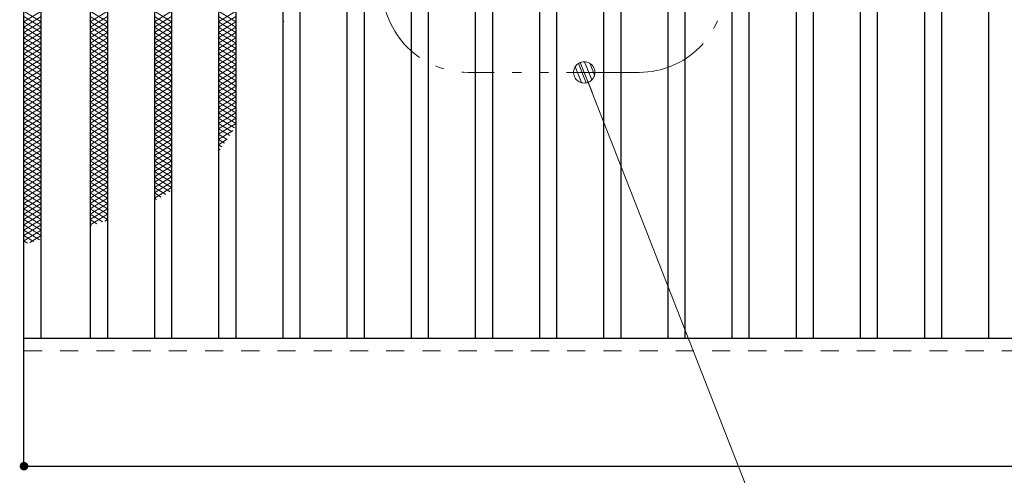
# Model space of a CAD drawing. Units: millimetres. Extents: x -1050 to 1050, y -743 to 742.
# Drawn here: x -664 to -434, y 218 to 325 of the extents above; entities that cross this region are included whole.
import ezdxf

# ---------------------------------------------------------------- set-up
doc = ezdxf.new("R2010")
doc.units = ezdxf.units.MM
doc.header["$LTSCALE"] = 5
doc.linetypes.add('JWW_DASHED1', pattern=[1.693333, 0.846667, -0.846667])
doc.linetypes.add('JWW_PHANTOM1', pattern=[6.773333, 3.386667, -0.846667, 0.423333, -0.846667, 0.423333, -0.846667])
for name, color, linetype in [('ハッチング', 7, 'Continuous'), ('寸法注釈', 7, 'Continuous'), ('想像線', 7, 'Continuous'), ('破線', 7, 'Continuous'), ('蓋', 7, 'Continuous')]:
    doc.layers.add(name, color=color, linetype=linetype)

# ---------------------------------------------------------------- blocks, each defined once
blk = doc.blocks.new('_Dot_0-1_')
at = {"layer": '寸法注釈', "color": 5, "linetype": 'Continuous', "lineweight": 5}
for p, q in [((-0.155, 0.476), (-0.213, 0.452)), ((-0.094, 0.491), (-0.155, 0.476)), ((-0.031, 0.499), (-0.094, 0.491)), ((0.031, 0.499), (-0.031, 0.499)), ((0.094, 0.491), (0.031, 0.499)), ((0.155, 0.476), (0.094, 0.491)), ((0.213, 0.452), (0.155, 0.476)), ((-0.5, 0), (-1, 0)), ((-0.496, 0.063), (-0.5, 0)), ((-0.5, 0), (-0.496, -0.063)), ((0, 0), (-0.5, 0)), ((-0.5, 0), (0, 0)), ((-0.484, 0.124), (-0.496, 0.063)), ((-0.465, 0.184), (-0.484, 0.124)), ((-0.438, 0.241), (-0.465, 0.184)), ((-0.405, 0.294), (-0.438, 0.241)), ((-0.364, 0.342), (-0.405, 0.294)), ((-0.319, 0.385), (-0.364, 0.342)), ((-0.268, 0.422), (-0.319, 0.385)), ((-0.213, 0.452), (-0.268, 0.422)), ((0.5, 0), (0, 0)), ((0, 0), (0, 0)), ((0, 0), (0, 0)), ((0, 0), (0, 0)), ((0, 0), (0, 0)), ((0, 0), (0, 0)), ((0, 0), (0, 0)), ((0, 0), (0, 0)), ((0, 0), (0, 0)), ((0, 0), (0, 0)), ((0, 0), (0, 0)), ((0, 0), (0, 0)), ((0, 0), (0, 0)), ((0, 0), (0, 0)), ((0, 0), (0, 0)), ((0, 0), (0, 0)), ((0, 0), (0, 0)), ((0, 0), (0, 0)), ((0, 0), (0, 0)), ((0, 0), (0, 0)), ((0, 0), (0, 0)), ((0, 0), (0, 0)), ((0, 0), (0, 0)), ((0, 0), (0, 0)), ((0, 0), (0, 0)), ((0, 0), (0, 0)), ((0, 0), (0, 0)), ((0, 0), (0, 0)), ((0, 0), (0, 0)), ((0, 0), (0, 0)), ((0, 0), (0, 0)), ((0, 0), (0, 0)), ((0, 0), (0, 0)), ((0, 0), (0, 0)), ((0, 0), (0, 0)), ((0, 0), (0, 0)), ((0, 0), (0, 0)), ((0, 0), (0, 0)), ((0, 0), (0, 0)), ((0, 0), (0, 0)), ((0, 0), (0, 0)), ((0, 0), (0, 0)), ((0, 0), (0, 0)), ((0, 0), (0, 0)), ((0, 0), (0, 0)), ((0, 0), (0, 0)), ((0, 0), (0, 0)), ((0, 0), (0, 0)), ((0, 0), (0, 0)), ((0, 0), (0, 0)), ((0, 0), (0, 0)), ((0, 0), (0.5, 0)), ((0.268, 0.422), (0.213, 0.452)), ((0.319, 0.385), (0.268, 0.422)), ((0.364, 0.342), (0.319, 0.385)), ((0.405, 0.294), (0.364, 0.342)), ((0.438, 0.241), (0.405, 0.294)), ((0.465, 0.184), (0.438, 0.241)), ((0.484, 0.124), (0.465, 0.184)), ((0.496, 0.063), (0.484, 0.124)), ((0.5, 0), (0.496, 0.063)), ((-0.496, -0.063), (-0.484, -0.124)), ((-0.484, -0.124), (-0.465, -0.184)), ((-0.465, -0.184), (-0.438, -0.241)), ((-0.438, -0.241), (-0.405, -0.294)), ((-0.405, -0.294), (-0.364, -0.342)), ((-0.364, -0.342), (-0.319, -0.385)), ((-0.319, -0.385), (-0.268, -0.422)), ((-0.268, -0.422), (-0.213, -0.452)), ((-0.213, -0.452), (-0.155, -0.476)), ((0.155, -0.476), (0.213, -0.452)), ((0.213, -0.452), (0.268, -0.422)), ((0.268, -0.422), (0.319, -0.385)), ((0.319, -0.385), (0.364, -0.342)), ((0.364, -0.342), (0.405, -0.294)), ((0.405, -0.294), (0.438, -0.241)), ((0.438, -0.241), (0.465, -0.184)), ((0.465, -0.184), (0.484, -0.124)), ((0.484, -0.124), (0.496, -0.063)), ((0.496, -0.063), (0.5, 0)), ((-0.155, -0.476), (-0.094, -0.491)), ((-0.094, -0.491), (-0.031, -0.499)), ((-0.031, -0.499), (0.031, -0.499)), ((0.031, -0.499), (0.094, -0.491)), ((0.094, -0.491), (0.155, -0.476))]:
    blk.add_line(p, q, dxfattribs=at)
at = {"layer": '寸法注釈', "color": 5, "linetype": 'Continuous', "lineweight": 20}
for p, q in [((0.489, 0.1), (-0.489, 0.1)), ((0.399, 0.3), (-0.399, 0.3)), ((0.458, -0.199), (-0.458, -0.199)), ((0.3, -0.399), (-0.3, -0.399))]:
    blk.add_line(p, q, dxfattribs=at)

msp = doc.modelspace()

# ---------------------------------------------------------------- linework, layer by layer
at = {"layer": 'DEFPOINTS', "color": 4, "linetype": 'Continuous', "lineweight": 5, "const_width": 1}
msp.add_lwpolyline([(-662.36, 220.47, 0.414214), (-662.86, 220.97, 0.414214), (-663.36, 220.47, 0.414214), (-662.86, 219.97, 0.414214)], format="xyb", close=True, dxfattribs=at)
msp.add_lwpolyline([(-662.36, 220.47, 0.414214), (-662.86, 220.97, 0.414214), (-663.36, 220.47, 0.414214), (-662.86, 219.97, 0.414214)], format="xyb", close=True, dxfattribs=at)
at = {"layer": 'ハッチング', "color": 4, "linetype": 'Continuous', "lineweight": 15}
for p, q in [((-662.86, 326.97), (-658.86, 324.47)), ((-662.86, 324.47), (-658.86, 326.97)), ((-647.36, 324.47), (-643.36, 326.97)), ((-647.36, 326.97), (-643.36, 324.47)), ((-632.36, 324.47), (-628.36, 326.97)), ((-632.36, 326.97), (-628.36, 324.47)), ((-617.36, 324.47), (-613.36, 326.97)), ((-617.36, 326.97), (-613.36, 324.47)), ((-662.86, 325.72), (-658.86, 323.22)), ((-662.86, 323.22), (-658.86, 325.72)), ((-647.36, 323.22), (-643.36, 325.72)), ((-647.36, 325.72), (-643.36, 323.22)), ((-632.36, 323.22), (-628.36, 325.72)), ((-632.36, 325.72), (-628.36, 323.22)), ((-617.36, 323.22), (-613.36, 325.72)), ((-617.36, 325.72), (-613.36, 323.22)), ((-602.36, 324.47), (-602.03, 324.68)), ((-662.86, 324.47), (-658.86, 321.97)), ((-662.86, 321.97), (-658.86, 324.47)), ((-662.86, 323.22), (-658.86, 320.72)), ((-662.86, 320.72), (-658.86, 323.22)), ((-647.36, 321.97), (-643.36, 324.47)), ((-647.36, 324.47), (-643.36, 321.97)), ((-647.36, 320.72), (-643.36, 323.22)), ((-647.36, 323.22), (-643.36, 320.72)), ((-632.36, 321.97), (-628.36, 324.47)), ((-632.36, 324.47), (-628.36, 321.97)), ((-632.36, 320.72), (-628.36, 323.22)), ((-632.36, 323.22), (-628.36, 320.72)), ((-617.36, 321.97), (-613.36, 324.47)), ((-617.36, 324.47), (-613.36, 321.97)), ((-617.36, 320.72), (-613.36, 323.22)), ((-617.36, 323.22), (-613.36, 320.72)), ((-662.86, 321.97), (-658.86, 319.47)), ((-662.86, 319.47), (-658.86, 321.97)), ((-662.86, 320.72), (-658.86, 318.22)), ((-662.86, 318.22), (-658.86, 320.72)), ((-647.36, 319.47), (-643.36, 321.97)), ((-647.36, 321.97), (-643.36, 319.47)), ((-647.36, 318.22), (-643.36, 320.72)), ((-647.36, 320.72), (-643.36, 318.22)), ((-632.36, 319.47), (-628.36, 321.97)), ((-632.36, 321.97), (-628.36, 319.47)), ((-632.36, 318.22), (-628.36, 320.72)), ((-632.36, 320.72), (-628.36, 318.22)), ((-617.36, 319.47), (-613.36, 321.97)), ((-617.36, 321.97), (-613.36, 319.47)), ((-617.36, 318.22), (-613.36, 320.72)), ((-617.36, 320.72), (-613.36, 318.22)), ((-662.86, 319.47), (-658.86, 316.97)), ((-662.86, 316.97), (-658.86, 319.47)), ((-662.86, 318.22), (-658.86, 315.72)), ((-662.86, 315.72), (-658.86, 318.22)), ((-647.36, 316.97), (-643.36, 319.47)), ((-647.36, 319.47), (-643.36, 316.97)), ((-647.36, 315.72), (-643.36, 318.22)), ((-647.36, 318.22), (-643.36, 315.72)), ((-632.36, 316.97), (-628.36, 319.47)), ((-632.36, 319.47), (-628.36, 316.97)), ((-632.36, 315.72), (-628.36, 318.22)), ((-632.36, 318.22), (-628.36, 315.72)), ((-617.36, 316.97), (-613.36, 319.47)), ((-617.36, 319.47), (-613.36, 316.97)), ((-617.36, 315.72), (-613.36, 318.22)), ((-617.36, 318.22), (-613.36, 315.72)), ((-662.86, 316.97), (-658.86, 314.47)), ((-662.86, 314.47), (-658.86, 316.97)), ((-662.86, 315.72), (-658.86, 313.22)), ((-662.86, 313.22), (-658.86, 315.72)), ((-647.36, 314.47), (-643.36, 316.97)), ((-647.36, 316.97), (-643.36, 314.47)), ((-647.36, 313.22), (-643.36, 315.72)), ((-647.36, 315.72), (-643.36, 313.22)), ((-632.36, 314.47), (-628.36, 316.97)), ((-632.36, 316.97), (-628.36, 314.47)), ((-632.36, 313.22), (-628.36, 315.72)), ((-632.36, 315.72), (-628.36, 313.22)), ((-617.36, 314.47), (-613.36, 316.97)), ((-617.36, 316.97), (-613.36, 314.47)), ((-617.36, 313.22), (-613.36, 315.72)), ((-617.36, 315.72), (-613.36, 313.22)), ((-662.86, 314.47), (-658.86, 311.97)), ((-662.86, 311.97), (-658.86, 314.47)), ((-662.86, 313.22), (-658.86, 310.72)), ((-662.86, 310.72), (-658.86, 313.22)), ((-647.36, 311.97), (-643.36, 314.47)), ((-647.36, 314.47), (-643.36, 311.97)), ((-647.36, 310.72), (-643.36, 313.22)), ((-647.36, 313.22), (-643.36, 310.72)), ((-632.36, 311.97), (-628.36, 314.47)), ((-632.36, 314.47), (-628.36, 311.97)), ((-632.36, 310.72), (-628.36, 313.22)), ((-632.36, 313.22), (-628.36, 310.72)), ((-617.36, 311.97), (-613.36, 314.47)), ((-617.36, 314.47), (-613.36, 311.97)), ((-617.36, 310.72), (-613.36, 313.22)), ((-617.36, 313.22), (-613.36, 310.72)), ((-662.86, 311.97), (-658.86, 309.47)), ((-662.86, 309.47), (-658.86, 311.97)), ((-647.36, 309.47), (-643.36, 311.97)), ((-647.36, 311.97), (-643.36, 309.47)), ((-632.36, 309.47), (-628.36, 311.97)), ((-632.36, 311.97), (-628.36, 309.47)), ((-617.36, 309.47), (-613.36, 311.97)), ((-617.36, 311.97), (-613.36, 309.47)), ((-662.86, 310.72), (-658.86, 308.22)), ((-662.86, 308.22), (-658.86, 310.72)), ((-662.86, 309.47), (-658.86, 306.97)), ((-662.86, 306.97), (-658.86, 309.47)), ((-647.36, 308.22), (-643.36, 310.72)), ((-647.36, 310.72), (-643.36, 308.22)), ((-647.36, 306.97), (-643.36, 309.47)), ((-647.36, 309.47), (-643.36, 306.97)), ((-632.36, 308.22), (-628.36, 310.72)), ((-632.36, 310.72), (-628.36, 308.22)), ((-632.36, 306.97), (-628.36, 309.47)), ((-632.36, 309.47), (-628.36, 306.97)), ((-617.36, 308.22), (-613.36, 310.72)), ((-617.36, 310.72), (-613.36, 308.22)), ((-617.36, 306.97), (-613.36, 309.47)), ((-617.36, 309.47), (-613.36, 306.97)), ((-662.86, 308.22), (-658.86, 305.72)), ((-662.86, 305.72), (-658.86, 308.22)), ((-662.86, 306.97), (-658.86, 304.47)), ((-662.86, 304.47), (-658.86, 306.97)), ((-647.36, 305.72), (-643.36, 308.22)), ((-647.36, 308.22), (-643.36, 305.72)), ((-647.36, 304.47), (-643.36, 306.97)), ((-647.36, 306.97), (-643.36, 304.47)), ((-632.36, 305.72), (-628.36, 308.22)), ((-632.36, 308.22), (-628.36, 305.72)), ((-632.36, 304.47), (-628.36, 306.97)), ((-632.36, 306.97), (-628.36, 304.47)), ((-617.36, 305.72), (-613.36, 308.22)), ((-617.36, 308.22), (-613.36, 305.72)), ((-617.36, 304.47), (-613.36, 306.97)), ((-617.36, 306.97), (-613.36, 304.47)), ((-662.86, 305.72), (-658.86, 303.22)), ((-662.86, 303.22), (-658.86, 305.72)), ((-662.86, 304.47), (-658.86, 301.97)), ((-662.86, 301.97), (-658.86, 304.47)), ((-647.36, 303.22), (-643.36, 305.72)), ((-647.36, 305.72), (-643.36, 303.22)), ((-647.36, 301.97), (-643.36, 304.47)), ((-647.36, 304.47), (-643.36, 301.97)), ((-632.36, 303.22), (-628.36, 305.72)), ((-632.36, 305.72), (-628.36, 303.22)), ((-632.36, 301.97), (-628.36, 304.47)), ((-632.36, 304.47), (-628.36, 301.97)), ((-617.36, 303.22), (-613.36, 305.72)), ((-617.36, 305.72), (-613.36, 303.22)), ((-617.36, 301.97), (-613.36, 304.47)), ((-617.36, 304.47), (-613.36, 301.97)), ((-662.86, 303.22), (-658.86, 300.72)), ((-662.86, 300.72), (-658.86, 303.22)), ((-662.86, 301.97), (-658.86, 299.47)), ((-662.86, 299.47), (-658.86, 301.97)), ((-647.36, 300.72), (-643.36, 303.22)), ((-647.36, 303.22), (-643.36, 300.72)), ((-647.36, 299.47), (-643.36, 301.97)), ((-647.36, 301.97), (-643.36, 299.47)), ((-632.36, 300.72), (-628.36, 303.22)), ((-632.36, 303.22), (-628.36, 300.72)), ((-632.36, 299.47), (-628.36, 301.97)), ((-632.36, 301.97), (-628.36, 299.47)), ((-617.36, 300.72), (-613.36, 303.22)), ((-617.36, 303.22), (-613.36, 300.72)), ((-617.36, 299.47), (-613.36, 301.97)), ((-617.36, 301.97), (-613.66, 299.66)), ((-662.86, 300.72), (-658.86, 298.22)), ((-662.86, 298.22), (-658.86, 300.72)), ((-662.86, 299.47), (-658.86, 296.97)), ((-662.86, 296.97), (-658.86, 299.47)), ((-647.36, 298.22), (-643.36, 300.72)), ((-647.36, 300.72), (-643.36, 298.22)), ((-647.36, 296.97), (-643.36, 299.47)), ((-647.36, 299.47), (-643.36, 296.97)), ((-632.36, 298.22), (-628.36, 300.72)), ((-632.36, 300.72), (-628.36, 298.22)), ((-632.36, 296.97), (-628.36, 299.47)), ((-632.36, 299.47), (-628.36, 296.97)), ((-617.36, 298.22), (-613.36, 300.72)), ((-617.36, 300.72), (-614.21, 298.75)), ((-617.36, 299.47), (-614.77, 297.85)), ((-662.86, 298.22), (-658.86, 295.72)), ((-662.86, 295.72), (-658.86, 298.22)), ((-662.86, 296.97), (-658.86, 294.47)), ((-662.86, 294.47), (-658.86, 296.97)), ((-647.36, 295.72), (-643.36, 298.22)), ((-647.36, 298.22), (-643.36, 295.72)), ((-647.36, 294.47), (-643.36, 296.97)), ((-647.36, 296.97), (-643.36, 294.47)), ((-632.36, 295.72), (-628.36, 298.22)), ((-632.36, 298.22), (-628.36, 295.72)), ((-632.36, 294.47), (-628.36, 296.97)), ((-632.36, 296.97), (-628.36, 294.47)), ((-617.36, 296.97), (-614.02, 299.07)), ((-617.36, 298.22), (-615.36, 296.97)), ((-617.36, 295.72), (-615.34, 296.99)), ((-617.36, 296.97), (-615.96, 296.1)), ((-662.86, 295.72), (-658.86, 293.22)), ((-662.86, 293.22), (-658.86, 295.72)), ((-647.36, 293.22), (-643.36, 295.72)), ((-647.36, 295.72), (-643.36, 293.22)), ((-632.36, 293.22), (-628.36, 295.72)), ((-632.36, 295.72), (-628.36, 293.22)), ((-617.36, 295.72), (-616.59, 295.24)), ((-617.36, 294.47), (-617, 294.7)), ((-662.86, 294.47), (-658.86, 291.97)), ((-662.86, 291.97), (-658.86, 294.47)), ((-662.86, 293.22), (-658.86, 290.72)), ((-662.86, 290.72), (-658.86, 293.22)), ((-647.36, 291.97), (-643.36, 294.47)), ((-647.36, 294.47), (-643.36, 291.97)), ((-647.36, 290.72), (-643.36, 293.22)), ((-647.36, 293.22), (-643.36, 290.72)), ((-632.36, 291.97), (-628.36, 294.47)), ((-632.36, 294.47), (-628.36, 291.97)), ((-632.36, 290.72), (-628.36, 293.22)), ((-632.36, 293.22), (-628.36, 290.72)), ((-617.36, 294.47), (-617.24, 294.4)), ((-662.86, 291.97), (-658.86, 289.47)), ((-662.86, 289.47), (-658.86, 291.97)), ((-662.86, 290.72), (-658.86, 288.22)), ((-662.86, 288.22), (-658.86, 290.72)), ((-647.36, 289.47), (-643.36, 291.97)), ((-647.36, 291.97), (-643.36, 289.47)), ((-647.36, 288.22), (-643.36, 290.72)), ((-647.36, 290.72), (-643.36, 288.22)), ((-632.36, 289.47), (-628.36, 291.97)), ((-632.36, 291.97), (-628.36, 289.47)), ((-632.36, 288.22), (-628.36, 290.72)), ((-632.36, 290.72), (-628.36, 288.22)), ((-662.86, 289.47), (-658.86, 286.97)), ((-662.86, 286.97), (-658.86, 289.47)), ((-662.86, 288.22), (-658.86, 285.72)), ((-662.86, 285.72), (-658.86, 288.22)), ((-647.36, 286.97), (-643.36, 289.47)), ((-647.36, 289.47), (-643.36, 286.97)), ((-647.36, 285.72), (-643.36, 288.22)), ((-647.36, 288.22), (-643.36, 285.72)), ((-632.36, 286.97), (-628.36, 289.47)), ((-632.36, 289.47), (-628.36, 286.97)), ((-632.36, 285.72), (-628.36, 288.22)), ((-632.36, 288.22), (-628.36, 285.72)), ((-662.86, 286.97), (-658.86, 284.47)), ((-662.86, 284.47), (-658.86, 286.97)), ((-662.86, 285.72), (-658.86, 283.22)), ((-662.86, 283.22), (-658.86, 285.72)), ((-647.36, 284.47), (-643.36, 286.97)), ((-647.36, 286.97), (-643.36, 284.47)), ((-647.36, 283.22), (-643.36, 285.72)), ((-647.36, 285.72), (-643.36, 283.22)), ((-632.36, 284.47), (-628.36, 286.97)), ((-632.36, 286.97), (-628.68, 284.67)), ((-632.36, 283.22), (-628.36, 285.72)), ((-632.36, 285.72), (-629.71, 284.07)), ((-662.86, 284.47), (-658.86, 281.97)), ((-662.86, 281.97), (-658.86, 284.47)), ((-662.86, 283.22), (-658.86, 280.72)), ((-662.86, 280.72), (-658.86, 283.22)), ((-647.36, 281.97), (-643.36, 284.47)), ((-647.36, 284.47), (-643.36, 281.97)), ((-647.36, 280.72), (-643.36, 283.22)), ((-647.36, 283.22), (-643.36, 280.72)), ((-632.36, 284.47), (-630.77, 283.48)), ((-632.36, 283.22), (-631.85, 282.91)), ((-662.86, 281.97), (-658.86, 279.47)), ((-662.86, 279.47), (-658.86, 281.97)), ((-647.36, 279.47), (-643.36, 281.97)), ((-647.36, 281.97), (-643.36, 279.47)), ((-662.86, 280.72), (-658.86, 278.22)), ((-662.86, 278.22), (-658.86, 280.72)), ((-662.86, 279.47), (-658.86, 276.97)), ((-662.86, 276.97), (-658.86, 279.47)), ((-647.36, 278.22), (-643.36, 280.72)), ((-647.36, 280.72), (-643.36, 278.22)), ((-647.36, 276.97), (-643.36, 279.47)), ((-647.36, 279.47), (-644.48, 277.67)), ((-662.86, 278.22), (-658.86, 275.72)), ((-662.86, 275.72), (-658.86, 278.22)), ((-662.86, 276.97), (-658.86, 274.47)), ((-662.86, 274.47), (-658.86, 276.97)), ((-647.36, 278.22), (-645.79, 277.24)), ((-647.36, 276.97), (-647.1, 276.81)), ((-643.97, 277.85), (-643.36, 278.22)), ((-662.86, 275.72), (-659.23, 273.45)), ((-662.86, 273.22), (-658.86, 275.72)), ((-662.86, 274.47), (-660.63, 273.08)), ((-661.46, 272.85), (-658.86, 274.47)), ((-662.86, 273.22), (-662.02, 272.7))]:
    msp.add_line(p, q, dxfattribs=at)
at = {"layer": '寸法注釈', "color": 2, "linetype": 'Continuous', "lineweight": 18}
msp.add_line((-433.97, 62.3), (-531.52, 311.73), dxfattribs=at)
at = {"layer": '想像線', "color": 4, "linetype": 'JWW_PHANTOM1', "lineweight": 15}
msp.add_line((-519.06, 312.66), (-559.06, 312.66), dxfattribs=at)
for centre, start, end in [((-559.06, 332.66), 90, 270), ((-519.06, 332.66), 270, 90)]:
    msp.add_arc(centre, 20, start, end, dxfattribs=at)
at = {"layer": '破線', "color": 4, "linetype": 'JWW_DASHED1', "lineweight": 18}
msp.add_line((-662.86, 247.47), (332.14, 247.47), dxfattribs=at)
at = {"layer": '蓋', "color": 5, "linetype": 'Continuous', "lineweight": 25}
for p, q in [((-662.86, 220.47), (-662.86, 444.47)), ((-658.86, 250.47), (-658.86, 414.47)), ((-647.36, 414.47), (-647.36, 250.47)), ((-643.36, 414.47), (-643.36, 250.47)), ((-632.36, 414.47), (-632.36, 250.47)), ((-628.36, 414.47), (-628.36, 250.47)), ((-617.36, 414.47), (-617.36, 250.47)), ((-613.36, 414.47), (-613.36, 250.47)), ((-602.36, 414.47), (-602.36, 250.47)), ((-598.36, 414.47), (-598.36, 250.47)), ((-587.36, 414.47), (-587.36, 250.47)), ((-583.36, 414.47), (-583.36, 250.47)), ((-572.36, 414.47), (-572.36, 250.47)), ((-568.36, 414.47), (-568.36, 250.47)), ((-557.36, 414.47), (-557.36, 250.47)), ((-553.36, 414.47), (-553.36, 250.47)), ((-542.36, 414.47), (-542.36, 250.47)), ((-538.36, 414.47), (-538.36, 250.47)), ((-527.36, 414.47), (-527.36, 250.47)), ((-523.36, 414.47), (-523.36, 250.47)), ((-512.36, 414.47), (-512.36, 250.47)), ((-508.36, 414.47), (-508.36, 250.47)), ((-497.36, 414.47), (-497.36, 250.47)), ((-493.36, 414.47), (-493.36, 250.47)), ((-482.36, 414.47), (-482.36, 250.47)), ((-478.36, 414.47), (-478.36, 250.47)), ((-467.36, 414.47), (-467.36, 250.47)), ((-463.36, 414.47), (-463.36, 250.47)), ((-452.36, 414.47), (-452.36, 250.47)), ((-448.36, 414.47), (-448.36, 250.47)), ((-437.36, 414.47), (-437.36, 250.47)), ((-662.86, 250.47), (332.14, 250.47)), ((-662.86, 220.47), (332.14, 220.47))]:
    msp.add_line(p, q, dxfattribs=at)

# ---------------------------------------------------------------- block references
at = {"layer": '寸法注釈', "color": 2, "linetype": 'Continuous', "lineweight": 18, "xscale": 5, "yscale": 5, "rotation": 111.3589706629146}
msp.add_blockref('_Dot_0-1_', (-531.88, 312.66), dxfattribs=at)

doc.saveas('drawing.dxf')
